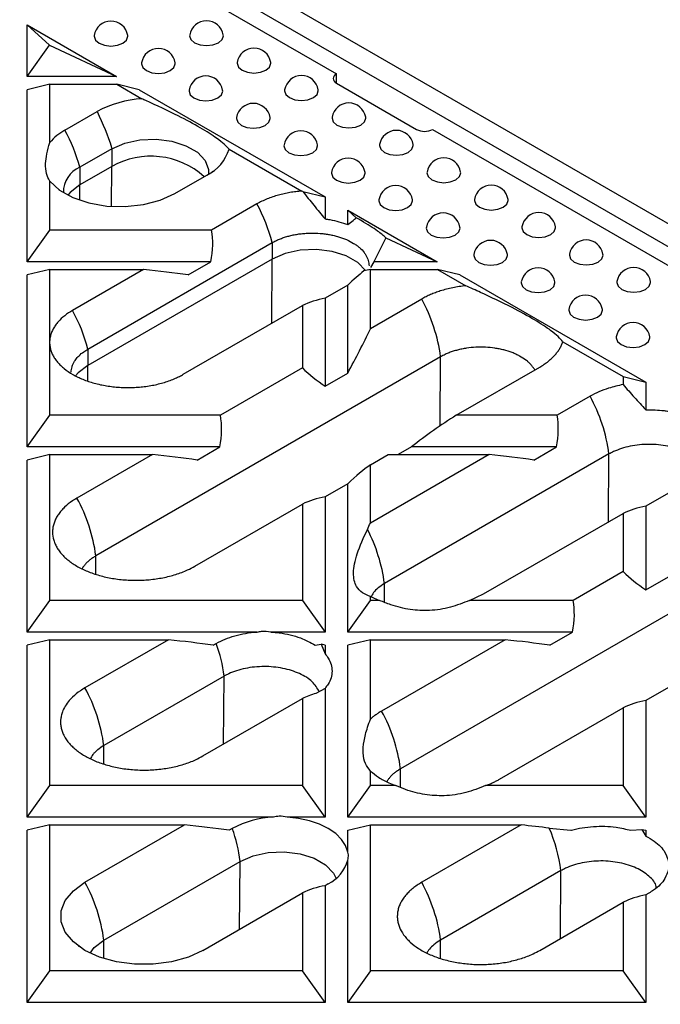
# Paper-space layout 'RU' of a CAD drawing. Units: millimetres. Extents: x -91 to 664, y -32 to 370.
# Drawn here: x 328 to 344, y 157 to 181 of the extents above; entities that cross this region are included whole.
import ezdxf

# ---------------------------------------------------------------- set-up
doc = ezdxf.new("R2010")
doc.units = ezdxf.units.MM

psp = doc.layouts.new('RU')

# ---------------------------------------------------------------- linework, layer by layer
at = {"color": 7, "linetype": 'Continuous', "lineweight": 25}
for p, q in [((378.0947, 156.6294), (327.587, 185.7868)), ((377.0845, 156.6294), (327.587, 185.2036)), ((327.7891, 184.6205), (335.6683, 180.0719)), ((327.8728, 180.0036), (327.8728, 181.3065)), ((327.8728, 181.3065), (330.1297, 180.0036)), ((327.8728, 181.3065), (328.4378, 180.7912)), ((327.8728, 180.0036), (328.4378, 180.7912)), ((328.4378, 180.7912), (330.1297, 180.0036)), ((330.1297, 180.0036), (327.8728, 180.0036)), ((335.6683, 179.8387), (335.6683, 180.0719)), ((328.4442, 179.8104), (327.8728, 179.6737)), ((327.8728, 175.3384), (327.8728, 179.6737)), ((328.4442, 178.3411), (328.4442, 179.8104)), ((328.4442, 179.8104), (330.1332, 179.8104)), ((330.1332, 179.8104), (330.7683, 179.4437)), ((330.7012, 179.6737), (330.1332, 179.8104)), ((330.7012, 179.6737), (335.3825, 176.9712)), ((335.6683, 179.8387), (337.6886, 178.6724)), ((328.8285, 178.6555), (329.6366, 179.1221)), ((338.0926, 178.6724), (346.3759, 173.8905)), ((330.0114, 178.1845), (329.2033, 177.718)), ((330.0114, 178.1845), (330.0114, 177.7392)), ((332.9637, 178.1764), (334.7962, 177.1185)), ((330.0114, 177.7392), (329.2033, 177.2727)), ((329.2033, 177.718), (329.2033, 177.2727)), ((331.5984, 177.0565), (332.4065, 177.523)), ((328.4442, 176.1349), (328.4442, 177.371)), ((334.8207, 177.1076), (334.7962, 177.1185)), ((334.8207, 177.1076), (335.3825, 176.9712)), ((335.3825, 176.9712), (335.3825, 176.4166)), ((333.6671, 176.7953), (332.5231, 176.1349)), ((335.954, 176.6413), (338.211, 175.3384)), ((335.954, 176.2761), (335.954, 176.6413)), ((335.954, 176.6413), (336.1682, 176.4459)), ((327.8728, 175.3384), (328.4442, 176.1349)), ((332.5231, 176.1349), (328.4442, 176.1349)), ((336.9158, 175.9414), (336.6096, 175.3384)), ((336.9158, 175.9414), (338.211, 175.3384)), ((329.4053, 173.137), (334.052, 175.8195)), ((334.052, 175.8195), (334.052, 175.4066)), ((334.052, 175.4066), (329.4053, 172.7241)), ((332.5069, 175.3384), (327.8728, 175.3384)), ((328.4442, 175.1452), (327.8728, 175.0085)), ((328.4442, 173.3506), (328.4442, 175.1452)), ((328.4442, 175.1452), (330.8088, 175.1452)), ((330.8088, 175.1452), (329.0204, 174.1128)), ((331.9355, 175.0085), (332.5069, 175.3384)), ((336.5254, 175.1452), (336.362, 175.1062)), ((336.5254, 173.6519), (336.5254, 175.1452)), ((336.5254, 175.1452), (338.2144, 175.1452)), ((336.6096, 175.3384), (336.5299, 175.1905)), ((338.211, 175.3384), (336.6096, 175.3384)), ((338.2144, 175.1452), (338.9266, 174.7341)), ((338.7824, 175.0085), (338.2144, 175.1452)), ((327.8728, 170.6732), (327.8728, 175.0085)), ((338.7824, 175.0085), (343.4638, 172.306)), ((335.954, 174.748), (335.3825, 174.4182)), ((335.954, 172.5349), (335.954, 174.748)), ((335.3825, 174.4182), (335.3825, 172.205)), ((331.8105, 172.5021), (334.8111, 174.2343)), ((334.8111, 174.2343), (334.8111, 172.6622)), ((337.8188, 174.3986), (336.5254, 173.6519)), ((328.4442, 173.2645), (328.4442, 173.3506)), ((328.4442, 171.4697), (328.4442, 173.2645)), ((341.372, 173.3224), (342.8923, 172.4447)), ((329.4053, 173.137), (329.4053, 172.7241)), ((338.2946, 172.9441), (329.6072, 167.929)), ((338.6892, 171.4697), (340.7908, 172.6829)), ((334.8111, 172.6622), (332.7453, 171.4697)), ((335.3825, 172.205), (335.954, 172.5349)), ((342.8923, 172.4447), (342.8923, 172.2442)), ((342.8923, 172.4447), (343.4638, 172.306)), ((343.4638, 172.306), (343.4638, 171.6101)), ((342.0615, 171.9493), (341.2306, 171.4697)), ((327.8728, 170.6732), (328.4442, 171.4697)), ((332.7453, 171.4697), (328.4442, 171.4697)), ((341.2306, 171.4697), (338.6892, 171.4697)), ((332.7292, 170.6732), (327.8728, 170.6732)), ((328.4442, 170.4801), (327.8728, 170.3433)), ((328.4442, 166.8045), (328.4442, 170.4801)), ((328.4442, 170.4801), (331.0311, 170.4801)), ((331.0311, 170.4801), (329.1315, 169.3835)), ((332.1577, 170.3433), (332.7292, 170.6732)), ((339.5163, 170.4801), (336.5254, 168.7534)), ((336.5254, 170.2205), (336.9749, 170.4801)), ((342.5372, 170.4949), (336.8803, 167.2292)), ((336.9749, 170.4801), (339.5163, 170.4801)), ((337.5625, 170.6732), (337.2279, 170.4801)), ((341.2144, 170.6732), (337.5625, 170.6732)), ((340.643, 170.3433), (341.2144, 170.6732)), ((327.8728, 166.008), (327.8728, 170.3433)), ((336.5254, 168.7534), (336.5254, 170.2205)), ((335.954, 169.7446), (335.3825, 169.4147)), ((335.954, 166.008), (335.954, 169.7446)), ((344.0352, 169.5114), (343.4638, 169.1815)), ((332.1035, 167.6678), (334.8111, 169.2309)), ((334.8111, 169.2309), (334.8111, 166.8045)), ((335.3825, 169.4147), (335.3825, 166.008)), ((339.3766, 166.968), (342.8923, 168.9976)), ((342.8923, 168.9976), (342.8923, 167.5305)), ((343.4638, 169.1815), (343.4638, 167.0733)), ((346.7798, 168.0456), (337.2844, 162.564)), ((342.8923, 167.5305), (341.6347, 166.8045)), ((343.4638, 167.0733), (344.0352, 167.4031)), ((339.0247, 166.8045), (339.3766, 166.968)), ((327.8728, 166.008), (328.4442, 166.8045)), ((334.8111, 166.8045), (328.4442, 166.8045)), ((334.8111, 166.8045), (335.3825, 166.008)), ((335.954, 166.008), (336.5254, 166.8045)), ((336.5254, 166.9037), (336.7576, 166.8045)), ((336.5254, 166.8045), (336.5254, 166.9037)), ((336.7576, 166.8045), (336.5254, 166.8045)), ((341.6347, 166.8045), (339.0247, 166.8045)), ((333.676, 166.008), (327.8728, 166.008)), ((335.3825, 166.008), (334.0225, 166.008)), ((341.6185, 166.008), (335.954, 166.008)), ((341.0471, 165.6781), (341.6185, 166.008)), ((328.4442, 165.8149), (327.8728, 165.6781)), ((328.4442, 162.1393), (328.4442, 165.8149)), ((328.4442, 165.8149), (331.4351, 165.8149)), ((331.4351, 165.8149), (329.3336, 164.6017)), ((332.5618, 165.6781), (332.6416, 165.7242)), ((336.5254, 165.8149), (335.954, 165.6781)), ((336.5254, 163.8153), (336.5254, 165.8149)), ((336.5254, 165.8149), (339.9204, 165.8149)), ((339.9204, 165.8149), (336.8087, 164.0185)), ((327.8728, 161.3428), (327.8728, 165.6781)), ((335.133, 165.6781), (335.2821, 165.7022)), ((335.2821, 165.7022), (335.3825, 165.4625)), ((335.3825, 165.6781), (335.2821, 165.7022)), ((335.3825, 165.6781), (335.3825, 165.4625)), ((335.954, 161.3428), (335.954, 165.6781)), ((332.8397, 164.8966), (329.8093, 163.1472)), ((335.3825, 164.5902), (335.1525, 164.4626)), ((335.3825, 164.5902), (335.3825, 161.3428)), ((344.0352, 164.6129), (343.4638, 164.283)), ((332.3055, 162.886), (334.8111, 164.3325)), ((334.8111, 164.3325), (334.8111, 162.1393)), ((343.4638, 164.283), (343.4638, 161.3428)), ((339.7806, 162.3028), (342.8923, 164.0992)), ((342.8923, 164.0992), (342.8923, 162.1393)), ((336.5254, 162.1393), (336.5254, 162.5066)), ((327.8728, 161.3428), (328.4442, 162.1393)), ((334.8111, 162.1393), (328.4442, 162.1393)), ((335.3825, 161.3428), (334.8111, 162.1393)), ((335.954, 161.3428), (336.5254, 162.1393)), ((337.1617, 162.1393), (336.5254, 162.1393)), ((342.8923, 162.1393), (339.4287, 162.1393)), ((343.4638, 161.3428), (342.8923, 162.1393)), ((334.0796, 161.3428), (327.8728, 161.3428)), ((335.3825, 161.3428), (334.4285, 161.3428)), ((343.4638, 161.3428), (335.954, 161.3428)), ((328.4442, 161.1497), (327.8728, 161.013)), ((327.8728, 156.6776), (327.8728, 161.013)), ((328.4442, 157.4741), (328.4442, 161.1497)), ((328.4442, 161.1497), (331.8392, 161.1497)), ((329.3336, 159.7032), (331.8392, 161.1497)), ((333.0457, 161.059), (332.9659, 161.013)), ((335.954, 161.013), (336.5254, 161.1497)), ((335.954, 160.4622), (335.954, 161.013)), ((336.5254, 157.4741), (336.5254, 161.1497)), ((336.5254, 161.1497), (340.3245, 161.1497)), ((340.3245, 161.1497), (337.8188, 159.7032)), ((341.0328, 161.068), (341.5785, 161.013)), ((343.0903, 161.013), (343.3633, 161.037)), ((343.3633, 161.037), (343.4638, 160.8689)), ((343.3633, 161.037), (343.4638, 161.013)), ((343.4638, 161.013), (343.4638, 160.8689)), ((335.954, 156.6776), (335.954, 160.2608)), ((329.8093, 158.2487), (333.2438, 160.2314)), ((341.325, 159.9982), (338.2946, 158.2487)), ((335.4624, 159.6639), (335.3825, 159.6178)), ((335.3825, 159.6178), (335.3825, 156.6776)), ((332.3055, 157.9875), (334.8111, 159.434)), ((334.8111, 159.434), (334.8111, 157.4741)), ((343.5436, 159.4307), (343.4638, 159.3846)), ((343.4638, 159.3846), (343.4638, 156.6776)), ((340.7908, 157.9875), (342.8923, 159.2008)), ((342.8923, 159.2008), (342.8923, 157.4741)), ((327.8728, 156.6776), (328.4442, 157.4741)), ((334.8111, 157.4741), (328.4442, 157.4741)), ((335.3825, 156.6776), (334.8111, 157.4741)), ((336.5254, 157.4741), (335.954, 156.6776)), ((342.8923, 157.4741), (336.5254, 157.4741)), ((343.4638, 156.6776), (342.8923, 157.4741)), ((335.3825, 156.6776), (327.8728, 156.6776)), ((343.4638, 156.6776), (335.954, 156.6776))]:
    psp.add_line(p, q, dxfattribs=at)
at = {"color": 8, "linetype": 'Continuous', "lineweight": 25}
for p, q in [((330.0038, 176.7318), (330.0114, 177.7392)), ((329.2004, 176.8883), (329.2033, 177.2727)), ((334.0397, 173.789), (334.052, 175.4066)), ((338.2814, 171.2054), (338.2946, 172.9441)), ((329.4023, 172.331), (329.4053, 172.7241)), ((342.5242, 168.7851), (342.5372, 170.4949)), ((329.6037, 167.4681), (329.6072, 167.929)), ((336.8768, 166.7584), (336.8803, 167.2292)), ((332.8268, 163.1869), (332.8397, 164.8966)), ((329.8057, 162.6821), (329.8093, 163.1472)), ((337.2808, 162.0926), (337.2844, 162.564)), ((333.2308, 158.5217), (333.2438, 160.2314)), ((341.312, 158.2885), (341.325, 159.9982)), ((329.8057, 157.7827), (329.8093, 158.2487)), ((338.2911, 157.7878), (338.2946, 158.2487))]:
    psp.add_line(p, q, dxfattribs=at)
at = {"color": 7, "linetype": 'Continuous', "lineweight": 25, "flags": 128}
for points in [[(329.5643, 181.0423), (329.5624, 181.0189), (329.5947, 180.9251), (329.6868, 180.8456), (329.8246, 180.7924), (329.9872, 180.7737), (330.1497, 180.7924), (330.2875, 180.8456), (330.3796, 180.9251), (330.4119, 181.0189), (330.41, 181.0423)], [(331.9725, 181.0516), (331.9706, 181.0283), (332.0029, 180.9344), (332.095, 180.8549), (332.2328, 180.8017), (332.3954, 180.7831), (332.5579, 180.8017), (332.6957, 180.8549), (332.7878, 180.9344), (332.8201, 181.0283), (332.8182, 181.0516)], [(333.1686, 180.3612), (333.1666, 180.3378), (333.199, 180.244), (333.291, 180.1644), (333.4288, 180.1113), (333.5914, 180.0926), (333.7539, 180.1113), (333.8917, 180.1644), (333.9838, 180.244), (334.0161, 180.3378), (334.0142, 180.3612)], [(330.7604, 180.3518), (330.7584, 180.3285), (330.7908, 180.2347), (330.8828, 180.1551), (331.0206, 180.102), (331.1832, 180.0833), (331.3457, 180.102), (331.4835, 180.1551), (331.5756, 180.2347), (331.6079, 180.3285), (331.606, 180.3518)], [(331.9564, 179.6614), (331.9545, 179.6381), (331.9868, 179.5442), (332.0789, 179.4647), (332.2167, 179.4115), (332.3792, 179.3929), (332.5417, 179.4115), (332.6795, 179.4647), (332.7716, 179.5442), (332.8039, 179.6381), (332.802, 179.6614)], [(334.3646, 179.6707), (334.3627, 179.6474), (334.395, 179.5535), (334.4871, 179.474), (334.6249, 179.4208), (334.7874, 179.4022), (334.9499, 179.4208), (335.0877, 179.474), (335.1798, 179.5535), (335.2121, 179.6474), (335.2102, 179.6707)], [(333.1524, 178.9709), (333.1505, 178.9476), (333.1828, 178.8538), (333.2749, 178.7742), (333.4127, 178.7211), (333.5752, 178.7024), (333.7378, 178.7211), (333.8756, 178.7742), (333.9676, 178.8538), (334, 178.9476), (333.998, 178.9709)], [(335.5606, 178.9803), (335.5587, 178.9569), (335.591, 178.8631), (335.6831, 178.7836), (335.8209, 178.7304), (335.9834, 178.7117), (336.146, 178.7304), (336.2838, 178.7836), (336.3758, 178.8631), (336.4082, 178.9569), (336.4062, 178.9803)], [(330.0114, 178.1845), (330.3369, 178.3251), (330.7179, 178.4072), (331.1235, 178.4239), (331.5208, 178.374), (331.8777, 178.2615), (332.1652, 178.0955), (332.3601, 177.8895), (332.4465, 177.6602), (332.447, 177.5471)], [(334.3484, 178.2805), (334.3465, 178.2572), (334.3788, 178.1633), (334.4709, 178.0838), (334.6087, 178.0306), (334.7712, 178.012), (334.9338, 178.0306), (335.0716, 178.0838), (335.1637, 178.1633), (335.196, 178.2572), (335.1941, 178.2805)], [(336.7566, 178.2898), (336.7547, 178.2665), (336.787, 178.1727), (336.8791, 178.0931), (337.0169, 178.04), (337.1794, 178.0213), (337.342, 178.04), (337.4798, 178.0931), (337.5719, 178.1727), (337.6042, 178.2665), (337.6023, 178.2898)], [(335.5444, 177.59), (335.5425, 177.5667), (335.5748, 177.4729), (335.6669, 177.3933), (335.8047, 177.3402), (335.9673, 177.3215), (336.1298, 177.3402), (336.2676, 177.3933), (336.3597, 177.4729), (336.392, 177.5667), (336.3901, 177.59)], [(337.9526, 177.5994), (337.9507, 177.576), (337.9831, 177.4822), (338.0751, 177.4027), (338.2129, 177.3495), (338.3755, 177.3308), (338.538, 177.3495), (338.6758, 177.4027), (338.7679, 177.4822), (338.8002, 177.576), (338.7983, 177.5994)], [(328.4442, 177.371), (328.6935, 177.1429), (329.0293, 176.9554), (329.4325, 176.8191), (329.8801, 176.7418), (330.3467, 176.728), (330.8057, 176.7783), (331.231, 176.8899), (331.5984, 177.0565)], [(336.7405, 176.8996), (336.7385, 176.8763), (336.7709, 176.7824), (336.8629, 176.7029), (337.0007, 176.6497), (337.1633, 176.6311), (337.3258, 176.6497), (337.4636, 176.7029), (337.5557, 176.7824), (337.588, 176.8763), (337.5861, 176.8996)], [(339.1487, 176.9089), (339.1467, 176.8856), (339.1791, 176.7918), (339.2711, 176.7122), (339.4089, 176.6591), (339.5715, 176.6404), (339.734, 176.6591), (339.8718, 176.7122), (339.9639, 176.7918), (339.9962, 176.8856), (339.9943, 176.9089)], [(337.9365, 176.2091), (337.9346, 176.1858), (337.9669, 176.092), (338.059, 176.0124), (338.1968, 175.9593), (338.3593, 175.9406), (338.5218, 175.9593), (338.6596, 176.0124), (338.7517, 176.092), (338.784, 176.1858), (338.7821, 176.2091)], [(340.3447, 176.2185), (340.3428, 176.1951), (340.3751, 176.1013), (340.4672, 176.0218), (340.605, 175.9686), (340.7675, 175.9499), (340.93, 175.9686), (341.0678, 176.0218), (341.1599, 176.1013), (341.1923, 176.1951), (341.1903, 176.2185)], [(339.1325, 175.5187), (339.1306, 175.4954), (339.1629, 175.4015), (339.255, 175.322), (339.3928, 175.2688), (339.5553, 175.2502), (339.7179, 175.2688), (339.8557, 175.322), (339.9477, 175.4015), (339.9801, 175.4954), (339.9781, 175.5187)], [(341.5407, 175.528), (341.5388, 175.5047), (341.5711, 175.4109), (341.6632, 175.3313), (341.801, 175.2782), (341.9635, 175.2595), (342.1261, 175.2782), (342.2639, 175.3313), (342.3559, 175.4109), (342.3883, 175.5047), (342.3863, 175.528)], [(340.3285, 174.8282), (340.3266, 174.8049), (340.3589, 174.7111), (340.451, 174.6315), (340.5888, 174.5784), (340.7513, 174.5597), (340.9139, 174.5784), (341.0517, 174.6315), (341.1438, 174.7111), (341.1761, 174.8049), (341.1742, 174.8282)], [(342.7367, 174.8376), (342.7348, 174.8142), (342.7671, 174.7204), (342.8592, 174.6409), (342.997, 174.5877), (343.1595, 174.569), (343.3221, 174.5877), (343.4599, 174.6409), (343.552, 174.7204), (343.5843, 174.8142), (343.5824, 174.8376)], [(341.5245, 174.1378), (341.5226, 174.1145), (341.555, 174.0206), (341.647, 173.9411), (341.7848, 173.8879), (341.9474, 173.8693), (342.1099, 173.8879), (342.2477, 173.9411), (342.3398, 174.0206), (342.3721, 174.1145), (342.3702, 174.1378)], [(342.7206, 173.4473), (342.7186, 173.424), (342.751, 173.3302), (342.843, 173.2506), (342.9808, 173.1975), (343.1434, 173.1788), (343.3059, 173.1975), (343.4437, 173.2506), (343.5358, 173.3302), (343.5681, 173.424), (343.5662, 173.4473)], [(335.954, 160.4622), (335.8996, 160.6275), (335.7973, 160.7851), (335.6502, 160.9303), (335.4624, 161.059), (335.2394, 161.1675), (334.9878, 161.2524), (334.7148, 161.3114), (334.4285, 161.3428)], [(333.2438, 160.2314), (333.5693, 160.3721), (333.9503, 160.4542), (334.356, 160.4709), (334.7533, 160.421), (335.1102, 160.3085), (335.3978, 160.1425), (335.5927, 159.9365), (335.6585, 159.7995)], [(332.3055, 157.9875), (331.9376, 157.8182), (331.5136, 157.7003), (331.0548, 157.6398), (330.5842, 157.6398), (330.1255, 157.7003), (329.7015, 157.8182), (329.3336, 157.9875), (329.0402, 158.1999), (328.836, 158.4447), (328.7313, 158.7095), (328.7313, 158.9812), (328.836, 159.2461), (329.0402, 159.4908), (329.3336, 159.7032)], [(329.4605, 157.92), (329.5656, 158.0608), (329.8093, 158.2487)]]:
    psp.add_lwpolyline(points, dxfattribs=at)
at = {"color": 8, "linetype": 'Continuous', "lineweight": 25, "flags": 128}
for points in [[(329.2033, 177.2727), (328.9596, 177.0848), (328.9018, 177.0163)], [(336.3986, 175.1149), (336.2058, 175.3177), (335.9183, 175.4837), (335.5614, 175.5962), (335.1641, 175.6461), (334.7585, 175.6293), (334.3775, 175.5473), (334.052, 175.4066)], [(329.4053, 172.7241), (329.1616, 172.5362), (329.0984, 172.4604)]]:
    psp.add_lwpolyline(points, dxfattribs=at)
at = {"color": 7, "linetype": 'Continuous', "lineweight": 25}
for centre, radius, start, end in [((329.9872, 180.9723), 0.4286, 9.39794, 170.60206), ((332.3954, 180.9816), 0.4286, 9.39794, 170.60206), ((331.1832, 180.2818), 0.4286, 9.39794, 170.60206), ((333.5914, 180.2912), 0.4286, 9.39794, 170.60206), ((332.3792, 179.5914), 0.4286, 9.39794, 170.60206), ((334.7874, 179.6007), 0.4286, 9.39794, 170.60206), ((335.7125, 179.9553), 0.1247, 110.78342, 249.21658), ((330.9228, 176.7487), 2.6995, 93.2799, 118.4542), ((333.5752, 178.9009), 0.4286, 9.39794, 170.60206), ((335.9834, 178.9103), 0.4286, 9.39794, 170.60206), ((329.5092, 177.4317), 1.4004, 119.0818, 139.50638), ((324.8725, 176.5305), 4.4906, 15.3338, 28.24431), ((334.7712, 178.2105), 0.4286, 9.39794, 170.60206), ((337.1794, 178.2198), 0.4286, 9.39794, 170.60206), ((337.8906, 179.0623), 0.4391, 242.60967, 297.39033), ((331.9301, 178.4936), 1.0812, 296.14207, 342.93673), ((335.9673, 177.52), 0.4286, 9.39794, 170.60206), ((338.3755, 177.5294), 0.4286, 9.39794, 170.60206), ((329.4748, 177.087), 0.6869, 113.28562, 180.5328), ((337.1633, 176.8296), 0.4286, 9.39794, 170.60206), ((339.5715, 176.8389), 0.4286, 9.39794, 170.60206), ((329.729, 174.6781), 4.4712, 14.79068, 28.26341), ((338.3593, 176.1392), 0.4286, 9.39794, 170.60206), ((340.7675, 176.1485), 0.4286, 9.39794, 170.60206), ((339.5553, 175.4487), 0.4286, 9.39794, 170.60206), ((341.9635, 175.458), 0.4286, 9.39794, 170.60206), ((340.7513, 174.7583), 0.4286, 9.39794, 170.60206), ((343.1595, 174.7676), 0.4286, 9.39794, 170.60206), ((341.9474, 174.0678), 0.4286, 9.39794, 170.60206), ((334.1503, 172.3936), 4.1807, 7.56555, 28.65711), ((325.0823, 171.9956), 4.4712, 14.79068, 28.26341), ((343.1434, 173.3774), 0.4286, 9.39794, 170.60206), ((338.3929, 169.9444), 4.1807, 7.56555, 28.65711), ((325.463, 167.3786), 4.1807, 7.56555, 28.65711), ((332.78, 166.69), 4.1356, 7.49144, 27.44307), ((329.0557, 164.4284), 3.8129, 7.05318, 19.86751), ((325.665, 162.5968), 4.1807, 7.56555, 28.65711), ((333.1401, 162.0136), 4.1807, 7.56555, 28.65711), ((334.1765, 158.9646), 2.3802, 92.33183, 118.36466), ((329.4597, 159.7632), 3.8129, 7.05318, 19.86751), ((337.3896, 159.498), 3.9671, 7.24288, 23.3129), ((335.0604, 160.4959), 0.9239, 295.78825, 345.26192), ((325.665, 157.6983), 4.1807, 7.56555, 28.65711), ((334.1503, 157.6983), 4.1807, 7.56555, 28.65711)]:
    psp.add_arc(centre, radius, start, end, dxfattribs=at)
at = {"color": 8, "linetype": 'Continuous', "lineweight": 25}
psp.add_arc((330.9943, 176.0019), 1.9961, 47.83142, 119.49983, dxfattribs=at)
at = {"color": 7, "linetype": 'Continuous', "lineweight": 25}
for centre, major_axis, ratio, start_param, end_param in [((327.7529, 173.5663), (4.54, 3.1337), 0.4975088, 5.8135224, 6.0643448), ((329.7243, 174.7043), (4.8001, -0.3877), 0.1120631, 1.1011334, 1.3519558), ((334.6825, 170.9654), (2.5605, 4.4347), 0.2391318, 0.5271156, 0.7015354), ((336.654, 172.1035), (2.5605, -1.4784), 0.7173176, 2.4400572, 2.6908796), ((334.6825, 172.7732), (2.5605, 4.4347), 0.2391318, 4.796333, 5.0471553), ((336.654, 173.9113), (2.5605, -1.4784), 0.7173176, 4.3776226, 4.628445), ((327.9751, 168.9011), (4.54, 3.1337), 0.4975088, 5.8135224, 6.0643448), ((339.7737, 168.9011), (4.54, 3.1337), 0.4975088, 1.4679025, 1.7187249), ((336.4604, 168.9011), (4.54, 3.1337), 0.4975088, 5.8135224, 6.0643448), ((329.9466, 170.0391), (4.8001, -0.3877), 0.1120631, 1.1011334, 1.3519558), ((338.4318, 170.0391), (4.8001, -0.3877), 0.1120631, 1.1011334, 1.3519558), ((334.6825, 165.962), (2.5605, 4.4347), 0.2391318, 0.4507131, 0.7015354), ((336.654, 167.1001), (2.5605, -1.4784), 0.7173176, 2.4400572, 2.6908796), ((344.7352, 166.8668), (2.5605, -1.4784), 0.7173176, 2.4400572, 2.6908796), ((334.6825, 167.8747), (2.5605, 4.4347), 0.2391318, 5.0114131, 5.0471553), ((344.7352, 168.7795), (2.5605, -1.4784), 0.7173176, 4.3776226, 4.628445), ((336.8645, 164.2359), (4.54, 3.1337), 0.4975088, 5.8135224, 6.0643448), ((330.3506, 165.374), (4.8001, -0.3877), 0.1120631, 1.1011334, 1.3519558), ((338.8359, 165.374), (4.8001, -0.3877), 0.1120631, 1.1011334, 1.3519558), ((336.654, 162.2016), (2.5605, -1.4784), 0.7173176, 2.5360091, 2.6908796), ((344.7352, 161.9684), (2.5605, -1.4784), 0.7173176, 2.4400572, 2.6908796), ((330.7547, 160.7088), (4.8001, -0.3877), 0.1120631, 1.1011334, 1.3519558), ((339.24, 160.7088), (4.8001, -0.3877), 0.1120631, 1.1970853, 1.3519558), ((336.654, 157.3032), (2.5605, -1.4784), 0.7173176, 2.4400572, 2.6908796), ((344.7352, 157.0699), (2.5605, -1.4784), 0.7173176, 2.4400572, 2.6908796)]:
    psp.add_ellipse(centre, major_axis=major_axis, ratio=ratio, start_param=start_param, end_param=end_param, dxfattribs=at)
for points, knots in [([(332.9637, 178.1764), (332.9266, 178.2163), (332.8524, 178.296), (332.6357, 178.4679), (332.2633, 178.707), (331.6397, 179.0418), (331.112, 179.2899), (330.8018, 179.4288), (330.7683, 179.4437)], [0, 0, 0, 0, 0.1427641, 0.2851533, 0.4917942, 0.6987952, 0.9675181, 1, 1, 1, 1]), ([(329.6366, 179.1221), (329.7773, 178.8207), (329.9234, 178.5079), (330.0083, 178.1959), (330.0114, 178.1845)], [0, 0, 0, 0, 0.9634089, 1, 1, 1, 1]), ([(328.4442, 177.371), (328.414, 177.4304), (328.3528, 177.551), (328.3336, 177.7893), (328.3639, 178.0559), (328.4172, 178.2452), (328.4442, 178.3411)], [0, 0, 0, 0, 0.2652372, 0.538632, 0.766591, 1, 1, 1, 1]), ([(332.555, 177.6186), (332.5566, 177.6202), (332.5629, 177.6261), (332.5477, 177.615), (332.5366, 177.607)], [0, 0, 0, 0, 0.2695906, 1, 1, 1, 1]), ([(328.6983, 177.1408), (328.6881, 177.148), (328.6725, 177.159), (328.6788, 177.1531), (328.6811, 177.1511)], [0, 0, 0, 0, 0.6517054, 1, 1, 1, 1]), ([(334.7962, 177.1185), (334.7463, 177.1139), (334.6461, 177.1048), (334.4977, 177.0824), (334.3511, 177.0536), (334.2055, 177.0173), (334.0626, 176.9734), (333.9232, 176.9216), (333.7897, 176.8627), (333.7081, 176.8178), (333.6671, 176.7953)], [0, 0, 0, 0, 0.1182176, 0.2371522, 0.3583142, 0.480235, 0.607861, 0.7363711, 0.8676959, 1, 1, 1, 1]), ([(334.8207, 177.1076), (334.914, 176.9922), (335.1007, 176.7614), (335.2886, 176.5316), (335.3825, 176.4166)], [0, 0, 0, 0, 0.4999407, 1, 1, 1, 1]), ([(335.3825, 176.4166), (335.4225, 176.4114), (335.6254, 176.3847), (335.8076, 176.3245), (335.954, 176.2761)], [0, 0, 0, 0, 0.1968397, 1, 1, 1, 1]), ([(335.954, 176.2761), (335.9987, 176.3112), (336.0701, 176.3672), (336.1416, 176.4245), (336.1682, 176.4459)], [0, 0, 0, 0, 0.6265, 1, 1, 1, 1]), ([(336.9158, 175.9414), (336.8862, 175.9677), (336.8267, 176.0205), (336.698, 176.1181), (336.5246, 176.2355), (336.3382, 176.3497), (336.2098, 176.4224), (336.1682, 176.4459)], [0, 0, 0, 0, 0.1951981, 0.3924478, 0.6337959, 0.8816399, 1, 1, 1, 1]), ([(334.052, 175.8195), (334.0806, 175.8348), (334.1379, 175.8656), (334.2329, 175.9096), (334.3345, 175.9476), (334.4413, 175.9797), (334.5516, 176.0074), (334.6653, 176.0297), (334.7831, 176.0462), (334.9027, 176.0569), (335.063, 176.0639), (335.2242, 176.0586), (335.3822, 176.0412), (335.498, 176.0229), (335.6106, 175.9995), (335.7205, 175.9706), (335.8255, 175.9361), (335.9576, 175.8826), (336.0778, 175.8192), (336.1827, 175.7502), (336.2771, 175.6761), (336.3548, 175.5938), (336.4137, 175.5068), (336.4596, 175.4178), (336.487, 175.3279), (336.4896, 175.2592), (336.4905, 175.2368)], [0, 0, 0, 0, 0.0351691, 0.0705831, 0.1067645, 0.1432144, 0.1783827, 0.2137954, 0.2499779, 0.2864264, 0.3215932, 0.3931216, 0.4295689, 0.464737, 0.5001497, 0.5363324, 0.5727814, 0.6079411, 0.6794537, 0.7158943, 0.7510392, 0.8225249, 0.8589503, 0.894096, 0.9655801, 1, 1, 1, 1]), ([(338.9266, 174.7341), (338.8718, 174.7276), (338.7618, 174.7144), (338.5997, 174.6849), (338.4403, 174.648), (338.2939, 174.6056), (338.161, 174.5596), (338.0411, 174.5112), (337.9259, 174.4579), (337.8546, 174.4184), (337.8188, 174.3986)], [0, 0, 0, 0, 0.1321597, 0.2651782, 0.4008819, 0.5375041, 0.651713, 0.7664699, 0.882942, 1, 1, 1, 1]), ([(341.372, 173.3224), (341.3374, 173.3635), (341.2684, 173.4455), (341.0578, 173.6217), (340.687, 173.8675), (340.0668, 174.2066), (339.4477, 174.5024), (339.0518, 174.6784), (338.9266, 174.7341)], [0, 0, 0, 0, 0.1377833, 0.2751734, 0.4670342, 0.6595215, 0.8922735, 1, 1, 1, 1]), ([(329.0204, 174.1128), (328.9519, 174.0696), (328.8131, 173.9821), (328.6782, 173.8529), (328.5887, 173.7412), (328.5321, 173.6514), (328.4886, 173.5581), (328.4562, 173.4575), (328.4484, 173.3878), (328.4442, 173.3506)], [0, 0, 0, 0, 0.2061855, 0.4174971, 0.5283237, 0.6399151, 0.7539339, 0.8687992, 1, 1, 1, 1]), ([(328.4442, 173.2645), (328.4474, 173.2337), (328.4539, 173.172), (328.4803, 173.0798), (328.5194, 172.9883), (328.5725, 172.8977), (328.6393, 172.8088), (328.719, 172.724), (328.8405, 172.6169), (328.9842, 172.5188), (329.1485, 172.4329), (329.2803, 172.3748), (329.419, 172.3233), (329.5662, 172.2781), (329.7196, 172.2404), (329.8777, 172.2104), (330.0397, 172.188), (330.2065, 172.1736), (330.3743, 172.1676), (330.5409, 172.1696), (330.7054, 172.1795), (330.8696, 172.1977), (331.03, 172.2237), (331.2377, 172.2687), (331.4351, 172.3286), (331.6072, 172.3984), (331.7176, 172.4504), (331.7795, 172.4849), (331.8105, 172.5021)], [0, 0, 0, 0, 0.0350046, 0.0702447, 0.106026, 0.1420546, 0.1788704, 0.2159624, 0.251652, 0.3242158, 0.3612041, 0.3969561, 0.4329464, 0.4693115, 0.5062018, 0.5421711, 0.5783905, 0.6154145, 0.652719, 0.6885569, 0.7246403, 0.7611138, 0.7981206, 0.8338677, 0.9065716, 0.9436154, 0.9717472, 1, 1, 1, 1]), ([(340.6663, 172.611), (340.6661, 172.6115), (340.6554, 172.634), (340.6252, 172.6786), (340.575, 172.7439), (340.5145, 172.8049), (340.4234, 172.8792), (340.3159, 172.946), (340.1947, 173.0089), (340.0652, 173.0655), (339.9244, 173.1089), (339.7756, 173.141), (339.6223, 173.1673), (339.4636, 173.1844), (339.3035, 173.1878), (339.1433, 173.1825), (338.9843, 173.1671), (338.8308, 173.1398), (338.7192, 173.1137), (338.612, 173.0833), (338.5086, 173.0479), (338.4003, 172.9997), (338.3325, 172.964), (338.2946, 172.9441)], [0, 0, 0, 0, 0.0007916, 0.0415256, 0.0831447, 0.1250718, 0.1654351, 0.2475227, 0.2893592, 0.329639, 0.4115733, 0.4533222, 0.4936534, 0.5756833, 0.617477, 0.6578749, 0.7400404, 0.7819059, 0.8223537, 0.863084, 0.9046946, 0.9466208, 1, 1, 1, 1]), ([(340.7908, 172.6829), (340.8294, 172.7063), (340.907, 172.7531), (341.0114, 172.8306), (341.1062, 172.9132), (341.1849, 172.9962), (341.249, 173.0776), (341.3, 173.1568), (341.3423, 173.2384), (341.3621, 173.2943), (341.372, 173.3224)], [0, 0, 0, 0, 0.1321565, 0.265165, 0.400864, 0.537485, 0.6517063, 0.7664736, 0.8829441, 1, 1, 1, 1]), ([(328.9872, 172.5543), (328.9871, 172.5556), (328.9854, 172.5797), (328.9915, 172.6266), (329.0061, 172.695), (329.032, 172.7635), (329.0647, 172.8246), (329.1122, 172.8942), (329.1849, 172.9784), (329.2875, 173.0635), (329.3707, 173.1155), (329.4053, 173.137)], [0, 0, 0, 0, 0.0060114, 0.1118772, 0.2184832, 0.3262361, 0.4355592, 0.5148468, 0.6749177, 0.8650129, 1, 1, 1, 1]), ([(342.8923, 172.2442), (342.769, 172.2164), (342.5552, 172.1682), (342.2785, 172.0645), (342.1343, 171.988), (342.0615, 171.9493)], [0, 0, 0, 0, 0.4030227, 0.6985693, 1, 1, 1, 1]), ([(342.8923, 172.2442), (342.9864, 172.1371), (343.1747, 171.9226), (343.3673, 171.7144), (343.4638, 171.6101)], [0, 0, 0, 0, 0.4993481, 1, 1, 1, 1]), ([(343.4638, 171.6101), (343.6202, 171.6083), (343.814, 171.6061), (343.9994, 171.5761), (344.0352, 171.5703)], [0, 0, 0, 0, 0.8070427, 1, 1, 1, 1]), ([(344.898, 170.1555), (344.8572, 170.2246), (344.7639, 170.3827), (344.4492, 170.5706), (344.026, 170.7059), (343.544, 170.7537), (343.0643, 170.7041), (342.7301, 170.5971), (342.5752, 170.515), (342.5372, 170.4949)], [0, 0, 0, 0, 0.1271751, 0.2910355, 0.4545782, 0.6183163, 0.7823263, 0.9465435, 1, 1, 1, 1]), ([(329.1315, 169.3835), (329.0929, 169.3601), (328.9758, 169.2892), (328.8433, 169.1815), (328.7327, 169.0653), (328.6617, 168.9733), (328.6036, 168.8772), (328.5591, 168.7775), (328.5298, 168.6762), (328.5108, 168.5405), (328.5208, 168.4039), (328.5609, 168.2697), (328.6055, 168.171), (328.6641, 168.0748), (328.7374, 167.9808), (328.8243, 167.891), (328.9229, 167.8063), (329.0328, 167.7268), (329.1555, 167.6521), (329.2888, 167.5841), (329.4779, 167.5029), (329.6833, 167.4353), (329.9017, 167.3837), (330.0707, 167.3529), (330.2438, 167.3304), (330.4217, 167.3163), (330.6004, 167.3112), (330.8369, 167.3158), (331.0713, 167.3376), (331.2978, 167.3763), (331.518, 167.4258), (331.7262, 167.4914), (331.9388, 167.5788), (332.0431, 167.6352), (332.1035, 167.6678)], [0, 0, 0, 0, 0.025436, 0.0771106, 0.1034059, 0.1297797, 0.1563358, 0.1834704, 0.2108067, 0.2371187, 0.2906206, 0.317878, 0.3442848, 0.3708738, 0.3980441, 0.4254174, 0.4517852, 0.4783288, 0.5054513, 0.5327844, 0.5590678, 0.612496, 0.6397131, 0.6662535, 0.6929792, 0.7202985, 0.7478231, 0.7741914, 0.8278197, 0.8551489, 0.8815117, 0.9351279, 0.962446, 1, 1, 1, 1]), ([(336.5254, 166.9037), (336.4569, 166.9319), (336.3188, 166.9889), (336.1467, 167.1609), (336.0702, 167.4771), (336.1739, 167.9892), (336.3551, 168.387), (336.4503, 168.596)], [0, 0, 0, 0, 0.1602748, 0.3235311, 0.5410559, 0.7588691, 1, 1, 1, 1]), ([(329.6072, 167.929), (329.58, 167.9119), (329.5253, 167.8776), (329.4522, 167.8251), (329.3859, 167.7664), (329.3292, 167.7036), (329.2868, 167.6487), (329.2674, 167.6139), (329.2601, 167.6008)], [0, 0, 0, 0, 0.1760095, 0.3532472, 0.5343106, 0.7167283, 0.892728, 1, 1, 1, 1]), ([(336.8803, 167.2292), (336.7713, 167.1583), (336.6123, 167.0549), (336.5591, 166.9229), (336.5424, 166.8814)], [0, 0, 0, 0, 0.6861851, 1, 1, 1, 1]), ([(339.0247, 166.8045), (338.8651, 166.7421), (338.541, 166.6154), (338.032, 166.5365), (337.5223, 166.5611), (337.1002, 166.6647), (336.851, 166.7664), (336.7576, 166.8045)], [0, 0, 0, 0, 0.2196818, 0.4462004, 0.6542279, 0.8704574, 1, 1, 1, 1]), ([(332.6416, 165.7242), (332.7904, 165.7949), (333.0878, 165.9363), (333.4752, 165.9959), (333.6706, 166.0077), (333.676, 166.008)], [0, 0, 0, 0, 0.4928563, 0.9857935, 1, 1, 1, 1]), ([(333.676, 166.008), (333.7109, 166.0165), (333.821, 166.0431), (333.9417, 166.0312), (334.0193, 166.009), (334.0225, 166.008)], [0, 0, 0, 0, 0.307165, 0.9710905, 1, 1, 1, 1]), ([(334.0225, 166.008), (334.0919, 166.0024), (334.3511, 165.9814), (334.7574, 165.8856), (335.0148, 165.7434), (335.133, 165.6781)], [0, 0, 0, 0, 0.1651227, 0.6167103, 1, 1, 1, 1]), ([(335.3825, 165.4625), (335.411, 165.4259), (335.5186, 165.2876), (335.5894, 165.023), (335.5154, 164.7607), (335.4097, 164.6251), (335.3825, 164.5902)], [0, 0, 0, 0, 0.13346169, 0.50481216, 0.87258424, 1, 1, 1, 1]), ([(335.2353, 164.5086), (335.1856, 164.5948), (335.0843, 164.7705), (334.7526, 164.9727), (334.3283, 165.1076), (333.8466, 165.1555), (333.3668, 165.1058), (333.0326, 164.9989), (332.8778, 164.9168), (332.8397, 164.8966)], [0, 0, 0, 0, 0.1533788, 0.3123199, 0.4709527, 0.6297751, 0.7888612, 0.9481483, 1, 1, 1, 1]), ([(329.3336, 164.6017), (329.2948, 164.5782), (329.1777, 164.5073), (329.0452, 164.3996), (328.8781, 164.224), (328.7802, 164.0617), (328.7318, 163.8943), (328.7175, 163.7925), (328.7178, 163.691), (328.7328, 163.5888), (328.7629, 163.4879), (328.8226, 163.3558), (328.9109, 163.2284), (329.0263, 163.1092), (329.1582, 162.996), (329.3138, 162.8925), (329.491, 162.8022), (329.6328, 162.7414), (329.7817, 162.6876), (329.9395, 162.6407), (330.1037, 162.6018), (330.2727, 162.5711), (330.4458, 162.5485), (330.6238, 162.5345), (330.8026, 162.5294), (330.98, 162.5329), (331.1551, 162.5448), (331.3296, 162.5654), (331.5001, 162.5945), (331.6651, 162.6317), (331.8234, 162.6764), (331.976, 162.7293), (332.1409, 162.797), (332.2451, 162.8534), (332.3055, 162.886)], [0, 0, 0, 0, 0.0255238, 0.0771182, 0.1034159, 0.1833007, 0.2106396, 0.2370483, 0.263638, 0.2905076, 0.3177676, 0.3441769, 0.397893, 0.4252689, 0.4516393, 0.5052618, 0.5325975, 0.5589762, 0.5855308, 0.6123632, 0.6395829, 0.6661259, 0.6928541, 0.720176, 0.7477032, 0.7741694, 0.8008182, 0.8277559, 0.8550878, 0.8815482, 0.9081926, 0.9351217, 0.9624424, 1, 1, 1, 1]), ([(336.8087, 164.0185), (336.7826, 164.003), (336.7303, 163.9719), (336.6574, 163.9221), (336.5883, 163.8702), (336.5464, 163.8336), (336.5254, 163.8153)], [0, 0, 0, 0, 0.2481814, 0.4970713, 0.7481634, 1, 1, 1, 1]), ([(336.5254, 162.5066), (336.4792, 162.5643), (336.3852, 162.6817), (336.3315, 162.9391), (336.355, 163.2547), (336.4306, 163.5521), (336.5007, 163.7469), (336.5254, 163.8153)], [0, 0, 0, 0, 0.2273934, 0.4625433, 0.6691933, 0.8837371, 1, 1, 1, 1]), ([(329.8093, 163.1472), (329.7557, 163.1133), (329.6747, 163.0621), (329.5886, 162.9845), (329.5166, 162.9092), (329.4879, 162.8507), (329.4703, 162.8148)], [0, 0, 0, 0, 0.3510747, 0.5311948, 0.7126622, 1, 1, 1, 1]), ([(336.5254, 162.5066), (336.5916, 162.4527), (336.7257, 162.3433), (336.9487, 162.2234), (337.1037, 162.1622), (337.1617, 162.1393)], [0, 0, 0, 0, 0.3783589, 0.7673699, 1, 1, 1, 1]), ([(337.2844, 162.564), (337.2572, 162.546), (337.2026, 162.5097), (337.1297, 162.4626), (337.0632, 162.4028), (337.0071, 162.3375), (336.9631, 162.2844), (336.947, 162.2495), (336.9409, 162.2364)], [0, 0, 0, 0, 0.1764895, 0.3542939, 0.5357117, 0.7186458, 0.8950809, 1, 1, 1, 1]), ([(339.4287, 162.1393), (339.4608, 162.1516), (339.525, 162.1762), (339.6153, 162.2163), (339.7011, 162.2583), (339.7541, 162.288), (339.7806, 162.3028)], [0, 0, 0, 0, 0.2549392, 0.5106518, 0.7549823, 1, 1, 1, 1]), ([(339.4287, 162.1393), (339.2634, 162.075), (338.9272, 161.944), (338.405, 161.869), (337.8912, 161.9018), (337.483, 162.0073), (337.245, 162.1051), (337.1617, 162.1393)], [0, 0, 0, 0, 0.2274048, 0.4625188, 0.669423, 0.8842633, 1, 1, 1, 1]), ([(334.4285, 161.3428), (334.3614, 161.357), (334.2446, 161.3817), (334.1289, 161.3544), (334.0796, 161.3428)], [0, 0, 0, 0, 0.5739336, 1, 1, 1, 1]), ([(341.5785, 161.013), (341.583, 161.0142), (341.7603, 161.0647), (342.1406, 161.1261), (342.6678, 161.1132), (342.9672, 161.0422), (343.0903, 161.013)], [0, 0, 0, 0, 0.0097045, 0.3801658, 0.7451124, 1, 1, 1, 1]), ([(343.4638, 160.8689), (343.5361, 160.8278), (343.744, 160.7097), (343.9569, 160.4883), (344.0123, 160.3039), (344.0352, 160.2278)], [0, 0, 0, 0, 0.2388907, 0.6858965, 1, 1, 1, 1]), ([(335.954, 160.2608), (335.9641, 160.3078), (335.9818, 160.3897), (335.9623, 160.4405), (335.954, 160.4622)], [0, 0, 0, 0, 0.5739336, 1, 1, 1, 1]), ([(343.7302, 159.5759), (343.7296, 159.5838), (343.7218, 159.684), (343.5564, 159.8672), (343.2442, 160.074), (342.8139, 160.2089), (342.3339, 160.2569), (341.8537, 160.2083), (341.5189, 160.0989), (341.3635, 160.0182), (341.325, 159.9982)], [0, 0, 0, 0, 0.01328027, 0.16945537, 0.32532244, 0.48083156, 0.63652893, 0.79248808, 0.94852541, 1, 1, 1, 1]), ([(344.0352, 160.0276), (344.0115, 159.9498), (343.9543, 159.7622), (343.7567, 159.5608), (343.584, 159.4553), (343.5436, 159.4307)], [0, 0, 0, 0, 0.3515621, 0.8483266, 1, 1, 1, 1]), ([(337.8188, 159.7032), (337.7402, 159.6535), (337.6213, 159.5782), (337.4936, 159.4632), (337.4093, 159.3725), (337.3392, 159.2786), (337.2832, 159.182), (337.241, 159.082), (337.214, 158.9807), (337.202, 158.8788), (337.2044, 158.7774), (337.2215, 158.6753), (337.2645, 158.5416), (337.3367, 158.4111), (337.4364, 158.2873), (337.5545, 158.1687), (337.6972, 158.059), (337.8622, 157.9612), (337.9969, 157.8943), (338.1877, 157.8144), (338.3947, 157.7483), (338.6684, 157.6859), (338.8992, 157.6516), (339.1352, 157.6348), (339.3141, 157.6309), (339.4915, 157.6357), (339.6664, 157.6488), (339.8406, 157.6708), (340.0104, 157.7011), (340.1746, 157.7395), (340.3319, 157.7853), (340.4833, 157.8393), (340.6395, 157.9052), (340.737, 157.9583), (340.7908, 157.9875)], [0, 0, 0, 0, 0.0528937, 0.0800346, 0.1073737, 0.1338512, 0.1605136, 0.1874636, 0.2148099, 0.2411994, 0.2677684, 0.2946173, 0.3218574, 0.3747851, 0.401942, 0.4293019, 0.4824155, 0.5093754, 0.5367405, 0.5631144, 0.6164454, 0.6436625, 0.6968636, 0.7241732, 0.7516875, 0.7781652, 0.8048265, 0.8317778, 0.8591235, 0.8855752, 0.9122113, 0.9391322, 0.966443, 1, 1, 1, 1]), ([(329.1923, 158.0792), (329.185, 158.0839), (329.1602, 158.1001), (329.1666, 158.0958), (329.1711, 158.0927)], [0, 0, 0, 0, 0.2924002, 1, 1, 1, 1]), ([(338.2946, 158.2487), (338.2347, 158.2117), (338.1272, 158.1452), (338.0291, 158.0382), (337.9743, 157.9682), (337.9549, 157.9338), (337.9475, 157.9208)], [0, 0, 0, 0, 0.3983788, 0.7159257, 0.8925353, 1, 1, 1, 1])]:
    psp.add_open_spline(points, degree=3, knots=knots, dxfattribs=at)

doc.saveas('drawing.dxf')
